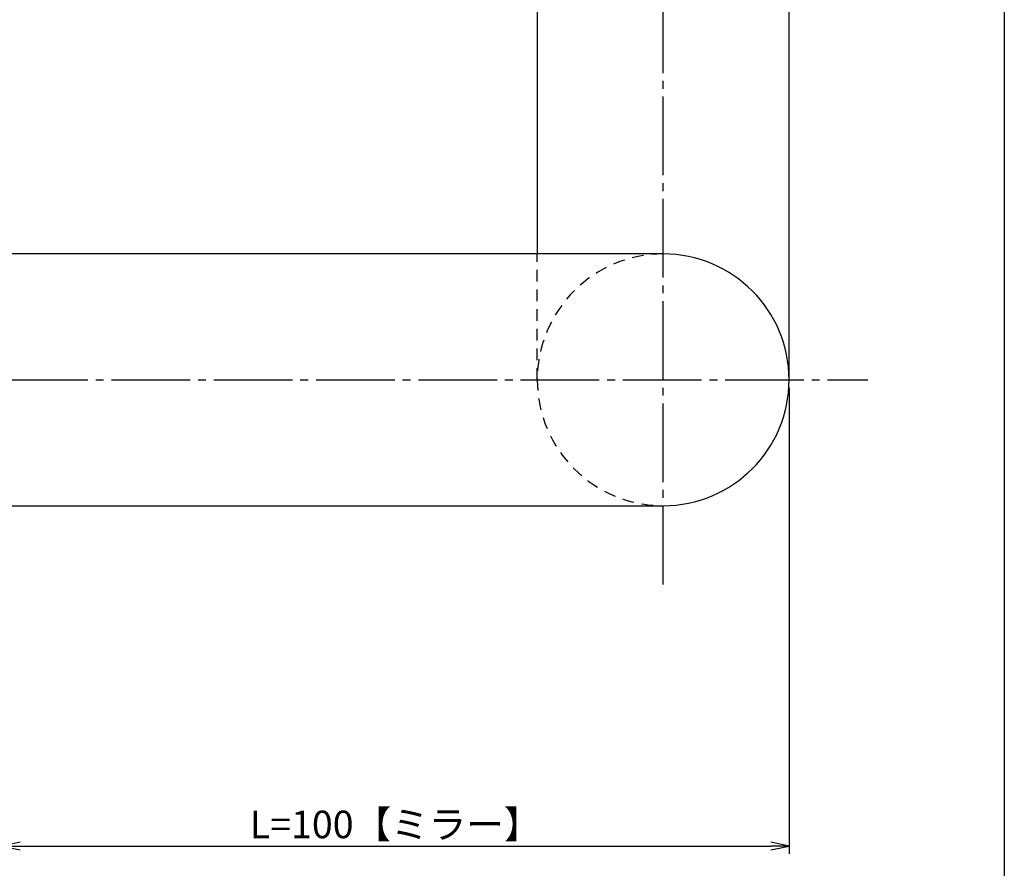
# Model space of a CAD drawing. Units: inches. Extents: x 12 to 819, y 248 to 808.
# Drawn here: x 694 to 819, y 323 to 431 of the extents above; entities that cross this region are included whole.
import ezdxf

# ---------------------------------------------------------------- set-up
doc = ezdxf.new("R2010")
doc.units = ezdxf.units.IN
doc.header["$MEASUREMENT"] = 0
doc.linetypes.add('CENS', pattern=[13, 10, -1, 1, -1])
doc.linetypes.add('HIDS', pattern=[2.5, 1.5, -1])
for name, color, linetype in [('02-実線-1', 7, 'Continuous'), ('04-破線-1', 5, 'HIDS'), ('06-中心線', 1, 'CENS'), ('10-寸法', 3, 'Continuous'), ('図枠', 7, 'Continuous')]:
    doc.layers.add(name, color=color, linetype=linetype)
doc.styles.add('STD', font='TXT.shx', dxfattribs={"bigfont": 'bigfont.shx'})
doc.dimstyles.new('1：1', dxfattribs={"dimtxt": 3.5, "dimasz": 2.3, "dimexe": 1, "dimexo": 1, "dimgap": 1, "dimtad": 3, "dimdsep": 46, "dimtxsty": 'STD', "dimblk1": 'ARRI', "dimblk2": 'ARRI', "dimsah": 1, "dimcen": 0, "dimclrd": 3, "dimclre": 3, "dimclrt": 4, "dimadec": 0, "dimazin": 0, "dimtfac": 0.7, "dimtmove": 0, "dimatfit": 0, "dimldrblk": 'ARRI', "dimfxl": 1, "dimtvp": 1, "dimtolj": 1, "dimtzin": 0, "dimarcsym": 0})

# ---------------------------------------------------------------- blocks, each defined once
blk = doc.blocks.new('ARRI')
at = {"color": 0, "linetype": 'ByBlock'}
for p, q in [((0, 0), (-1, 0.213)), ((-1, -0.213), (0, 0)), ((0, 0), (-1, 0))]:
    blk.add_line(p, q, dxfattribs=at)
blk = doc.blocks.new('*D51')
at = {"layer": '10-寸法', "color": 3, "lineweight": -2, "transparency": 16777216}
for p, q in [((791.93, 384.28), (791.93, 325.01)), ((691.93, 367.78), (691.93, 325.01)), ((694.23, 326.01), (789.63, 326.01))]:
    blk.add_line(p, q, dxfattribs=at)
at = {"layer": 'Defpoints', "color": 0, "transparency": 16777216}
for p in [(791.93, 385.28), (691.93, 368.78), (791.93, 326.01)]:
    blk.add_point(p, dxfattribs=at)
at = {"layer": '10-寸法', "color": 3, "lineweight": -2, "transparency": 16777216, "xscale": 2.3, "yscale": 2.3, "zscale": 2.3, "rotation": 180}
blk.add_blockref('ARRI', (691.93, 326.01), dxfattribs=at)
at = {"layer": '10-寸法', "color": 3, "lineweight": -2, "transparency": 16777216, "xscale": 2.3, "yscale": 2.3, "zscale": 2.3}
blk.add_blockref('ARRI', (791.93, 326.01), dxfattribs=at)
at = {"layer": '10-寸法', "color": 4, "transparency": 16777216, "insert": (741.93, 328.76), "char_height": 3.5, "attachment_point": 5, "style": 'STD'}
blk.add_mtext('\\A1;L=100【ミラー】', dxfattribs=at)

msp = doc.modelspace()

# ---------------------------------------------------------------- linework, layer by layer
at = {"layer": '02-実線-1', "color": 7, "linetype": 'Continuous'}
for p, q in [((759.934, 446.284), (759.934, 401.284)), ((791.934, 385.284), (791.934, 446.284)), ((775.934, 401.284), (691.934, 401.284)), ((691.934, 369.284), (775.934, 369.284))]:
    msp.add_line(p, q, dxfattribs=at)
msp.add_arc((775.934, 385.284), 16, 270, 90, dxfattribs=at)
at = {"layer": '04-破線-1', "color": 5, "linetype": 'HIDS'}
msp.add_line((759.934, 385.284), (759.934, 401.284), dxfattribs=at)
msp.add_arc((775.934, 385.284), 16, 90, 270, dxfattribs=at)
at = {"layer": '06-中心線', "color": 1, "linetype": 'CENS'}
for p, q in [((775.934, 359.284), (775.934, 573.284)), ((237.817, 385.284), (801.934, 385.284))]:
    msp.add_line(p, q, dxfattribs=at)
at = {"layer": '図枠'}
msp.add_lwpolyline([(12.284, 808.284), (819.284, 808.284), (819.284, 248.284), (12.284, 248.284)], close=True, dxfattribs=at)

# ---------------------------------------------------------------- dimensions: what is measured, and where the dimension line sits
at = {"layer": '10-寸法'}
dim = msp.add_linear_dim(base=(791.934, 326.008), p1=(691.934, 368.784), p2=(791.934, 385.284), text='L=<>【ミラー】', dimstyle='1：1', dxfattribs=at)
dim.commit()
dim.dimension.update_dxf_attribs({"geometry": '*D51', "text_midpoint": (741.934, 328.758)})

doc.saveas('drawing.dxf')
